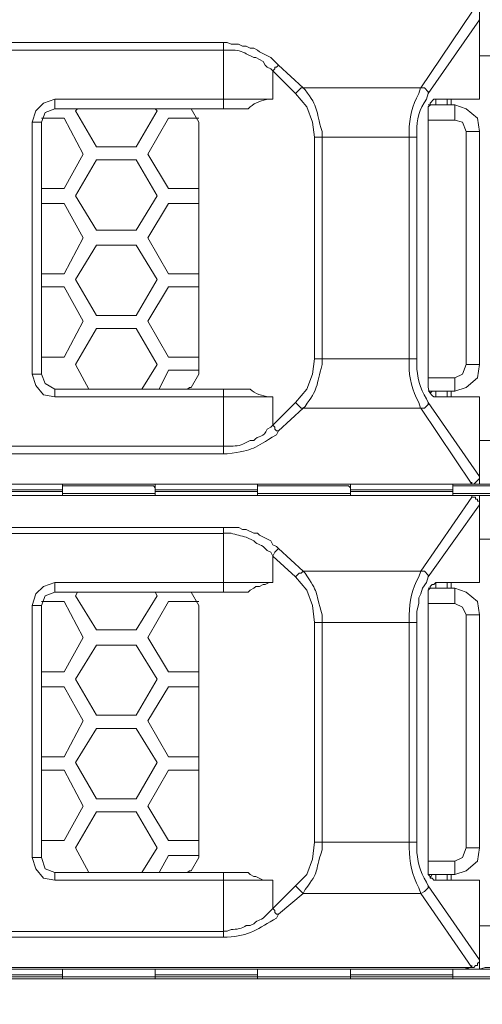
# Model space of a CAD drawing. Units: millimetres. Extents: x 2.4 to 16.5, y 0.1 to 8.5.
# Drawn here: x 5.5 to 5.7, y 7.2 to 7.6 of the extents above; entities that cross this region are included whole.
import ezdxf

# ---------------------------------------------------------------- set-up
doc = ezdxf.new("R2010")
doc.units = ezdxf.units.MM
doc.layers.add('Dahua', color=7, linetype='Continuous')

# ---------------------------------------------------------------- blocks, each defined once
blk = doc.blocks.new('EVS5048S-R')
at = {"lineweight": 0}
for points in [[(5.7158, 7.63588), (5.7158, 7.63505), (5.6933, 7.60172), (5.64163, 7.60172), (5.6308, 7.61172)], [(5.71913, 7.63505), (5.71913, 7.61588)], [(5.71913, 7.63172), (5.69663, 7.59922)], [(5.71913, 7.63089), (5.71913, 7.59672)], [(5.71914, 7.63088), (5.71914, 7.63171)], [(5.23746, 7.44422), (5.60663, 7.44422), (5.60663, 7.44088), (5.23746, 7.44088), (5.23746, 7.61838), (5.60663, 7.61838), (5.60663, 7.62172), (5.23746, 7.62172), (5.23746, 7.61838), (5.23746, 7.44088)], [(5.60663, 7.62172), (5.60829, 7.62172), (5.60996, 7.62089), (5.61329, 7.62089), (5.61496, 7.62006), (5.61663, 7.62006), (5.61829, 7.61922), (5.61996, 7.61922), (5.62163, 7.61839), (5.62246, 7.61756), (5.62746, 7.61506), (5.62829, 7.61422), (5.62996, 7.61256), (5.63079, 7.61172)], [(5.60663, 7.61839), (5.60996, 7.61839)], [(5.60663, 7.61838), (5.60663, 7.59672), (5.60663, 7.59255)], [(5.61663, 7.61672), (5.61996, 7.61506), (5.62079, 7.61506), (5.62413, 7.61339), (5.62496, 7.61172), (5.62579, 7.61089), (5.62746, 7.61006), (5.62829, 7.60922)], [(5.71913, 7.61588), (5.83163, 7.61588)], [(5.63079, 7.61172), (5.62996, 7.61089), (5.62913, 7.61089), (5.62913, 7.61006), (5.62829, 7.60922)], [(5.6383, 7.59922), (5.6283, 7.60922), (5.6283, 7.59672), (5.53246, 7.59672), (5.53246, 7.59255), (5.61746, 7.59255)], [(5.64163, 7.60172), (5.64079, 7.60172), (5.63829, 7.59922)], [(5.64663, 7.58005), (5.6458, 7.58672), (5.6433, 7.59339), (5.6383, 7.59922)], [(5.64163, 7.60172), (5.64246, 7.60089)], [(5.69663, 7.59922), (5.69663, 7.60006), (5.69496, 7.60172), (5.69329, 7.60172)], [(5.53246, 7.59671), (5.52746, 7.59505), (5.52413, 7.59171), (5.52247, 7.58671)], [(5.69663, 7.59422), (5.7083, 7.59422), (5.7083, 7.58755)], [(5.69998, 7.59671), (5.69914, 7.59671), (5.69748, 7.59505), (5.69748, 7.59421), (5.69664, 7.59338), (5.69664, 7.59088)], [(5.71913, 7.59672), (5.69996, 7.59672)], [(5.69996, 7.59422), (5.69996, 7.59672)], [(5.70496, 7.59421), (5.70496, 7.59671)], [(5.70663, 7.59671), (5.70663, 7.59421)], [(5.71913, 7.58255), (5.7183, 7.58838), (5.7133, 7.59255), (5.7083, 7.59422)], [(5.53246, 7.59255), (5.5283, 7.59088), (5.52663, 7.58672)], [(5.54163, 7.59172), (5.54246, 7.59255)], [(5.5508, 7.57588), (5.54163, 7.59172)], [(5.57746, 7.59172), (5.5683, 7.57588), (5.5508, 7.57588)], [(5.57663, 7.59255), (5.57747, 7.59171)], [(5.59246, 7.59256), (5.59079, 7.59256)], [(5.5958, 7.58672), (5.59246, 7.59255)], [(5.69663, 7.47172), (5.69663, 7.59088)], [(5.52663, 7.58838), (5.53663, 7.58838)], [(5.53663, 7.58838), (5.54497, 7.57255)], [(5.5733, 7.57255), (5.58246, 7.58838), (5.5958, 7.58838)], [(5.5958, 7.58672), (5.5958, 7.47588)], [(5.69663, 7.58755), (5.7083, 7.58755)], [(5.7133, 7.58255), (5.71163, 7.58672), (5.7083, 7.58755)], [(5.64996, 7.58256), (5.64996, 7.58006)], [(5.71913, 7.58255), (5.7133, 7.58255)], [(5.7133, 7.58255), (5.7133, 7.48005)], [(5.71913, 7.58255), (5.71913, 7.48005)], [(5.69163, 7.58005), (5.64663, 7.58005)], [(5.64663, 7.58005), (5.64663, 7.48255)], [(5.64997, 7.58005), (5.64997, 7.48255)], [(5.6883, 7.58005), (5.6883, 7.48255)], [(5.69163, 7.58005), (5.69163, 7.48255)], [(5.54496, 7.57255), (5.53663, 7.55755), (5.52663, 7.55755)], [(5.58247, 7.55755), (5.5733, 7.57255)], [(5.54163, 7.55422), (5.5508, 7.57005), (5.5683, 7.57005)], [(5.5683, 7.57005), (5.57747, 7.55421)], [(5.5958, 7.55755), (5.58246, 7.55755)], [(5.52663, 7.55088), (5.53663, 7.55088)], [(5.53663, 7.55088), (5.54497, 7.53588)], [(5.5508, 7.53922), (5.54163, 7.55422)], [(5.57746, 7.55422), (5.5683, 7.53922), (5.5508, 7.53922)], [(5.5733, 7.53588), (5.58246, 7.55088), (5.5958, 7.55088)], [(5.54496, 7.53588), (5.53663, 7.52005), (5.52663, 7.52005)], [(5.58247, 7.52005), (5.5733, 7.53588)], [(5.54163, 7.51755), (5.5508, 7.53255), (5.5683, 7.53255)], [(5.5683, 7.53255), (5.57746, 7.51755)], [(5.5958, 7.52005), (5.58246, 7.52005)], [(5.5508, 7.50172), (5.54163, 7.51755)], [(5.57746, 7.51755), (5.5683, 7.50172), (5.5508, 7.50172)], [(5.52663, 7.51422), (5.53663, 7.51422)], [(5.53663, 7.51422), (5.54497, 7.49922)], [(5.5733, 7.49922), (5.58246, 7.51422), (5.5958, 7.51422)], [(5.54496, 7.49922), (5.53663, 7.48338), (5.52663, 7.48338)], [(5.58247, 7.48338), (5.5733, 7.49922)], [(5.54163, 7.48005), (5.5508, 7.49588), (5.5683, 7.49588)], [(5.5683, 7.49588), (5.57746, 7.48005)], [(5.5958, 7.48338), (5.58246, 7.48338)], [(5.6383, 7.46338), (5.6433, 7.46922), (5.6458, 7.47589), (5.64663, 7.48255)], [(5.64663, 7.48255), (5.69163, 7.48255)], [(5.64996, 7.48256), (5.64996, 7.48006)], [(5.54746, 7.46922), (5.54163, 7.48005)], [(5.57746, 7.48005), (5.5708, 7.46922)], [(5.5783, 7.46922), (5.58246, 7.47755), (5.5958, 7.47755)], [(5.7083, 7.46839), (5.7133, 7.47005), (5.7183, 7.47422), (5.71913, 7.48005)], [(5.7083, 7.47422), (5.71163, 7.47589), (5.7133, 7.48005)], [(5.71913, 7.48005), (5.7133, 7.48005)], [(5.52247, 7.47588), (5.52413, 7.47088), (5.52746, 7.46671), (5.53246, 7.46588)], [(5.52663, 7.47588), (5.5283, 7.47172), (5.53246, 7.46922)], [(5.59246, 7.47005), (5.5958, 7.47589)], [(5.7083, 7.46838), (5.7083, 7.47422), (5.69663, 7.47422)], [(5.6383, 7.46338), (5.6283, 7.45338), (5.6283, 7.46588), (5.53246, 7.46588), (5.53246, 7.46922), (5.61746, 7.46922)], [(5.59079, 7.46922), (5.59163, 7.47006)], [(5.59163, 7.47005), (5.59246, 7.47005)], [(5.60663, 7.44422), (5.60663, 7.46922)], [(5.7083, 7.46838), (5.69663, 7.46838)], [(5.6983, 7.46838), (5.69746, 7.46755)], [(5.69996, 7.46588), (5.69996, 7.46838)], [(5.70496, 7.46588), (5.70496, 7.46838)], [(5.70663, 7.46838), (5.70663, 7.46588)], [(5.71913, 7.46588), (5.69996, 7.46588)], [(5.71913, 7.46589), (5.71913, 7.43172)], [(5.6308, 7.45088), (5.64163, 7.46088), (5.6933, 7.46088), (5.7158, 7.42755), (5.7158, 7.42838)], [(5.64246, 7.46172), (5.64163, 7.46089), (5.64079, 7.46089), (5.63829, 7.46339)], [(5.69663, 7.46339), (5.69663, 7.46256), (5.69496, 7.46089), (5.69329, 7.46089)], [(5.69663, 7.46338), (5.71913, 7.43088)], [(5.62829, 7.45339), (5.62746, 7.45256), (5.62579, 7.45172)], [(5.63079, 7.45089), (5.62996, 7.45089), (5.62913, 7.45172), (5.62913, 7.45256), (5.62829, 7.45339)], [(5.63079, 7.45089), (5.62996, 7.44922)], [(5.61996, 7.44672), (5.61829, 7.44672), (5.61663, 7.44589)], [(5.71913, 7.44672), (5.83163, 7.44672)], [(5.71913, 7.44672), (5.71913, 7.42755)], [(5.60996, 7.44422), (5.60663, 7.44422)], [(5.60829, 7.44089), (5.60663, 7.44089)], [(5.71913, 7.43089), (5.71913, 7.43006), (5.71663, 7.42756), (5.71579, 7.42756)], [(5.71914, 7.43088), (5.71914, 7.43171)], [(5.09913, 7.42755), (5.9233, 7.42755)], [(5.71496, 7.42755), (5.12496, 7.42755), (5.12496, 7.42838)], [(5.4908, 7.42505), (5.5358, 7.42505)], [(5.5358, 7.42755), (5.5358, 7.42255)], [(5.5358, 7.42588), (5.5358, 7.42672), (5.5383, 7.42672)], [(5.57413, 7.42672), (5.5383, 7.42672)], [(5.57413, 7.42672), (5.5758, 7.42672), (5.57663, 7.42588)], [(5.57663, 7.42755), (5.57663, 7.42255)], [(5.57663, 7.42505), (5.62163, 7.42505)], [(5.62163, 7.42755), (5.62163, 7.42255)], [(5.62163, 7.42588), (5.62163, 7.42672), (5.62413, 7.42672)], [(5.65996, 7.42672), (5.62413, 7.42672)], [(5.65996, 7.42672), (5.66163, 7.42672), (5.66246, 7.42588)], [(5.66246, 7.42505), (5.70746, 7.42505)], [(5.66247, 7.42755), (5.66247, 7.42255)], [(5.70746, 7.42755), (5.70746, 7.42255)], [(5.70746, 7.42588), (5.70746, 7.42672), (5.70996, 7.42672)], [(5.7458, 7.42672), (5.70996, 7.42672)], [(5.71498, 7.42755), (5.71581, 7.42755)], [(5.71913, 7.42755), (5.72163, 7.42755), (5.91913, 7.42755), (5.91996, 7.42755)], [(5.09663, 7.42088), (5.09663, 7.42255), (5.1008, 7.42255), (5.91996, 7.42255), (5.91913, 7.42255), (5.72163, 7.42255), (5.71913, 7.42255)], [(5.71496, 7.42255), (5.71496, 7.42255), (5.7133, 7.42255), (5.71246, 7.42255), (5.71496, 7.42255), (5.12496, 7.42255), (5.1283, 7.42255)], [(5.5358, 7.42422), (5.4908, 7.42422)], [(5.53829, 7.42338), (5.53579, 7.42338)], [(5.5758, 7.42338), (5.53663, 7.42338)], [(5.57413, 7.42338), (5.5383, 7.42338)], [(5.57663, 7.42338), (5.57413, 7.42338)], [(5.62163, 7.42422), (5.57663, 7.42422)], [(5.62413, 7.42338), (5.62163, 7.42338)], [(5.66163, 7.42338), (5.62246, 7.42338)], [(5.65996, 7.42338), (5.62413, 7.42338)], [(5.7158, 7.42255), (5.7158, 7.42172), (5.6933, 7.38922), (5.64163, 7.38922), (5.6308, 7.39922)], [(5.66246, 7.42338), (5.65996, 7.42338)], [(5.70746, 7.42422), (5.66246, 7.42422)], [(5.70996, 7.42338), (5.70746, 7.42338)], [(5.74746, 7.42338), (5.7083, 7.42338)], [(5.7458, 7.42338), (5.70996, 7.42338)], [(5.71581, 7.42171), (5.71581, 7.42255), (5.71498, 7.42255)], [(5.71913, 7.41838), (5.71913, 7.42005), (5.7183, 7.42005), (5.7183, 7.42088), (5.71746, 7.42088), (5.71746, 7.42172), (5.7158, 7.42172)], [(5.71913, 7.42255), (5.71913, 7.40338)], [(5.71913, 7.41838), (5.69663, 7.38672)], [(5.71913, 7.41839), (5.71913, 7.38422)], [(5.71914, 7.41838), (5.71914, 7.41921)], [(5.23746, 7.23088), (5.60663, 7.23088), (5.60663, 7.22838), (5.23746, 7.22838), (5.23746, 7.40588), (5.60663, 7.40588), (5.60663, 7.40838), (5.23746, 7.40838), (5.23746, 7.40588), (5.23746, 7.22838)], [(5.60663, 7.40839), (5.6133, 7.40839), (5.61496, 7.40755), (5.61663, 7.40755), (5.61996, 7.40589), (5.62163, 7.40589), (5.62246, 7.40505), (5.62746, 7.40255), (5.6283, 7.40089), (5.62996, 7.40005), (5.6308, 7.39922)], [(5.60663, 7.40589), (5.60996, 7.40589)], [(5.60663, 7.40588), (5.60663, 7.38422), (5.60663, 7.38005)], [(5.61663, 7.40422), (5.61996, 7.40255)], [(5.71913, 7.40338), (5.83163, 7.40338), (5.83163, 7.40422)], [(5.6308, 7.39922), (5.62996, 7.39839), (5.62913, 7.39755), (5.6283, 7.39589)], [(5.6383, 7.38672), (5.6283, 7.39588), (5.6283, 7.38422), (5.53246, 7.38422), (5.53246, 7.38005), (5.61746, 7.38005)], [(5.6258, 7.39839), (5.62746, 7.39755), (5.6283, 7.39589)], [(5.64163, 7.38922), (5.6408, 7.38839), (5.63996, 7.38839), (5.6383, 7.38672)], [(5.64663, 7.36672), (5.6458, 7.37422), (5.6433, 7.38089), (5.6383, 7.38672)], [(5.64163, 7.38922), (5.64246, 7.38839)], [(5.69663, 7.38672), (5.6958, 7.38422), (5.69413, 7.38172), (5.6933, 7.37922), (5.69246, 7.37755), (5.69246, 7.37505), (5.69163, 7.37172), (5.69163, 7.36672)], [(5.53247, 7.38422), (5.52747, 7.38255), (5.52413, 7.37922), (5.52247, 7.37422)], [(5.6283, 7.38422), (5.62663, 7.38422), (5.62496, 7.38339), (5.62413, 7.38339), (5.62246, 7.38255), (5.6208, 7.38255), (5.61996, 7.38172), (5.6183, 7.38089), (5.61746, 7.38005)], [(5.69663, 7.38172), (5.7083, 7.38172), (5.7083, 7.37505)], [(5.69998, 7.38421), (5.69914, 7.38338), (5.69831, 7.38338), (5.69748, 7.38255), (5.69748, 7.38171), (5.69664, 7.38088), (5.69664, 7.37755)], [(5.71913, 7.38422), (5.69996, 7.38422)], [(5.69996, 7.38172), (5.69996, 7.38422)], [(5.70496, 7.38171), (5.70496, 7.38421)], [(5.70663, 7.38421), (5.70663, 7.38171)], [(5.71913, 7.37005), (5.7183, 7.37589), (5.7133, 7.38005), (5.7083, 7.38172)], [(5.53246, 7.38005), (5.5283, 7.37838), (5.52663, 7.37422)], [(5.57746, 7.37838), (5.5683, 7.36338), (5.5508, 7.36338), (5.54163, 7.37838), (5.54246, 7.38005)], [(5.57663, 7.38005), (5.57746, 7.37838)], [(5.59246, 7.38005), (5.5908, 7.38005)], [(5.5958, 7.37422), (5.59246, 7.38005)], [(5.69663, 7.25922), (5.69663, 7.37755)], [(5.52663, 7.37588), (5.53663, 7.37588), (5.54496, 7.36005), (5.53663, 7.34505), (5.52663, 7.34505)], [(5.5958, 7.34505), (5.58246, 7.34505), (5.5733, 7.36005), (5.58246, 7.37588), (5.5958, 7.37588)], [(5.5958, 7.37422), (5.5958, 7.26338)], [(5.69663, 7.37505), (5.7083, 7.37505)], [(5.7133, 7.37005), (5.71163, 7.37339), (5.7083, 7.37505)], [(5.64996, 7.37005), (5.64996, 7.36672)], [(5.71913, 7.37005), (5.7133, 7.37005)], [(5.7133, 7.37005), (5.7133, 7.26755)], [(5.71913, 7.37005), (5.71913, 7.26755)], [(5.69163, 7.36672), (5.64663, 7.36672)], [(5.64663, 7.36671), (5.64663, 7.27005)], [(5.64997, 7.36671), (5.64997, 7.27005)], [(5.6883, 7.36672), (5.6883, 7.27005)], [(5.69163, 7.36672), (5.69163, 7.27005)], [(5.52663, 7.33838), (5.53663, 7.33838), (5.54496, 7.32338), (5.53663, 7.30755), (5.52663, 7.30755)], [(5.5958, 7.30755), (5.58246, 7.30755), (5.5733, 7.32338), (5.58246, 7.33838), (5.5958, 7.33838)], [(5.52663, 7.30172), (5.53663, 7.30172), (5.54496, 7.28588), (5.53663, 7.27088), (5.52663, 7.27088)], [(5.5958, 7.27088), (5.58246, 7.27088), (5.5733, 7.28588), (5.58246, 7.30172), (5.5958, 7.30172)], [(5.54746, 7.25672), (5.54163, 7.26755), (5.5508, 7.28338), (5.5683, 7.28338), (5.57746, 7.26755), (5.5708, 7.25672)], [(5.64163, 7.24755), (5.6408, 7.24839), (5.63996, 7.24922), (5.63913, 7.25005), (5.6383, 7.25089), (5.6433, 7.25588), (5.6458, 7.26255), (5.64663, 7.27005)], [(5.64663, 7.27005), (5.69163, 7.27005)], [(5.64996, 7.27005), (5.64996, 7.26672)], [(5.7083, 7.25589), (5.7133, 7.25755), (5.7183, 7.26172), (5.71913, 7.26755)], [(5.7083, 7.26172), (5.71163, 7.26339), (5.7133, 7.26755)], [(5.71913, 7.26755), (5.7133, 7.26755)], [(5.52247, 7.26338), (5.52413, 7.25838), (5.52747, 7.25422), (5.53247, 7.25338)], [(5.52663, 7.26338), (5.5283, 7.25838), (5.53246, 7.25672)], [(5.5783, 7.25672), (5.58246, 7.26422), (5.5958, 7.26422)], [(5.59246, 7.25755), (5.5958, 7.26339)], [(5.7083, 7.25588), (5.7083, 7.26172), (5.69663, 7.26172)], [(5.6383, 7.25088), (5.6283, 7.24088), (5.6283, 7.25338), (5.53246, 7.25338), (5.53246, 7.25672), (5.61746, 7.25672)], [(5.5908, 7.25672), (5.59163, 7.25755)], [(5.59163, 7.25755), (5.59246, 7.25755)], [(5.60663, 7.23088), (5.60663, 7.25672)], [(5.61746, 7.25672), (5.6183, 7.25589), (5.61996, 7.25505), (5.6208, 7.25505), (5.62413, 7.25339), (5.6283, 7.25339)], [(5.7083, 7.25588), (5.69663, 7.25588)], [(5.69664, 7.25921), (5.69664, 7.25588), (5.69748, 7.25505), (5.69748, 7.25421), (5.69831, 7.25421), (5.69914, 7.25338), (5.69998, 7.25338)], [(5.6983, 7.25588), (5.69746, 7.25422)], [(5.69996, 7.25338), (5.69996, 7.25588)], [(5.70496, 7.25338), (5.70496, 7.25588)], [(5.70663, 7.25588), (5.70663, 7.25338)], [(5.71913, 7.25338), (5.69996, 7.25338)], [(5.71913, 7.25339), (5.71913, 7.21922)], [(5.6308, 7.23838), (5.64163, 7.24755), (5.6933, 7.24755), (5.7158, 7.21505), (5.7158, 7.21588)], [(5.64246, 7.24922), (5.64163, 7.24755)], [(5.69663, 7.25088), (5.71913, 7.21838)], [(5.62996, 7.23672), (5.6308, 7.23839), (5.62996, 7.23839), (5.62913, 7.23922), (5.62913, 7.24005), (5.6283, 7.24089), (5.62746, 7.24005), (5.6258, 7.23839)], [(5.61996, 7.23422), (5.6183, 7.23339), (5.61663, 7.23339)], [(5.60996, 7.23172), (5.6083, 7.23089), (5.60663, 7.23089)], [(5.71913, 7.23338), (5.83163, 7.23338)], [(5.71913, 7.23338), (5.71913, 7.21421)], [(5.6083, 7.22839), (5.60663, 7.22839)], [(5.71913, 7.21838), (5.71913, 7.21755), (5.7183, 7.21672), (5.7183, 7.21588), (5.71746, 7.21588), (5.71663, 7.21505), (5.7158, 7.21505)], [(5.71914, 7.21838), (5.71914, 7.21921)], [(5.09913, 7.21422), (5.9233, 7.21422)], [(5.71496, 7.21505), (5.12496, 7.21505), (5.1283, 7.21422)], [(5.5358, 7.21005), (5.5358, 7.21422)], [(5.57663, 7.21005), (5.57663, 7.21422)], [(5.62163, 7.21005), (5.62163, 7.21422)], [(5.66247, 7.21005), (5.66247, 7.21422)], [(5.70746, 7.21005), (5.70746, 7.21422)], [(5.71498, 7.21505), (5.71581, 7.21505)], [(5.71913, 7.21422), (5.72163, 7.21505), (5.91913, 7.21505), (5.91996, 7.21422)], [(5.9258, 7.21005), (2.5533, 7.21005), (2.5533, 7.19422), (2.5533, 7.18672), (2.63663, 7.18672), (2.63663, 7.19422)], [(5.5358, 7.21172), (5.4908, 7.21172)], [(5.5358, 7.21088), (5.4908, 7.21088)], [(5.5383, 7.21088), (5.5358, 7.21088)], [(5.57413, 7.21088), (5.5383, 7.21088)], [(5.57663, 7.21088), (5.57413, 7.21088)], [(5.62163, 7.21172), (5.57663, 7.21172)], [(5.62163, 7.21088), (5.57663, 7.21088)], [(5.62413, 7.21088), (5.62163, 7.21088)], [(5.65996, 7.21088), (5.62413, 7.21088)], [(5.66246, 7.21088), (5.65996, 7.21088)], [(5.70746, 7.21172), (5.66246, 7.21172)], [(5.70746, 7.21088), (5.66246, 7.21088)], [(5.70996, 7.21088), (5.70746, 7.21088)], [(5.7458, 7.21088), (5.70996, 7.21088)]]:
    blk.add_lwpolyline(points, dxfattribs=at)
for points in [[(5.69329, 7.60172), (5.69246, 7.59922, 0.135589), (5.68829, 7.58256), (5.68829, 7.58006)], [(5.69663, 7.59922), (5.69579, 7.59672, 0.166388), (5.69163, 7.58256), (5.69163, 7.58006)], [(5.62829, 7.59672), (5.62663, 7.59672, 0.142901), (5.61829, 7.59339), (5.61746, 7.59256)], [(5.68829, 7.48256), (5.68829, 7.48006, 0.139256), (5.69246, 7.46339), (5.69329, 7.46089)], [(5.69163, 7.48255), (5.69163, 7.48006, 0.141795), (5.69579, 7.46505), (5.69663, 7.46339)], [(5.61746, 7.46922), (5.61829, 7.46922, 0.142914), (5.62663, 7.46589), (5.62829, 7.46589)], [(5.69664, 7.47171), (5.69664, 7.47088, 0.285794), (5.69914, 7.46588), (5.69998, 7.46588)], [(5.69663, 7.38672), (5.69663, 7.38755), (5.69496, 7.38922), (5.6933, 7.38922), (5.69246, 7.38672, 0.135589), (5.6883, 7.37005), (5.6883, 7.36672)], [(5.69663, 7.25089), (5.69663, 7.25005), (5.6958, 7.24922), (5.69496, 7.24839), (5.6933, 7.24755), (5.69246, 7.25005, -0.124295), (5.6883, 7.26755), (5.6883, 7.27005)], [(5.69163, 7.27005), (5.69163, 7.26755, 0.141795), (5.6958, 7.25255), (5.69663, 7.25089)]]:
    blk.add_lwpolyline(points, format="xyb", dxfattribs=at)
for points in [[(5.52246, 7.47588), (5.52663, 7.47588), (5.52663, 7.58672), (5.52246, 7.58672)], [(5.7133, 7.42755), (5.71496, 7.42755), (5.71246, 7.42755)], [(5.52246, 7.26338), (5.52663, 7.26338), (5.52663, 7.37422), (5.52246, 7.37422)], [(5.5683, 7.32588), (5.5508, 7.32588), (5.54163, 7.34172), (5.5508, 7.35672), (5.5683, 7.35672), (5.57746, 7.34172)], [(5.5683, 7.28922), (5.5508, 7.28922), (5.54163, 7.30505), (5.5508, 7.32005), (5.5683, 7.32005), (5.57746, 7.30505)], [(5.7133, 7.21422), (5.71496, 7.21505), (5.71246, 7.21422)]]:
    blk.add_lwpolyline(points, close=True, dxfattribs=at)
for points in [[(5.60996, 7.61839), (5.6122, 7.61844), (5.61495, 7.61796), (5.61663, 7.61672)], [(5.64246, 7.60089), (5.6487, 7.59282), (5.64693, 7.59243), (5.64996, 7.58256)], [(5.64996, 7.48006), (5.64744, 7.47083), (5.64824, 7.46913), (5.64246, 7.46172)], [(5.62579, 7.45172), (5.62453, 7.44783), (5.62175, 7.44908), (5.61996, 7.44672)], [(5.62996, 7.44922), (5.6192, 7.4431), (5.62076, 7.44257), (5.60829, 7.44089)], [(5.61663, 7.44589), (5.61495, 7.44465), (5.6122, 7.44417), (5.60996, 7.44422)], [(5.60996, 7.40589), (5.6122, 7.40551), (5.61439, 7.40459), (5.61663, 7.40422)], [(5.61996, 7.40255), (5.62191, 7.40025), (5.6231, 7.40165), (5.6258, 7.39839)], [(5.64246, 7.38839), (5.64863, 7.379), (5.6467, 7.38157), (5.64996, 7.37005)], [(5.64996, 7.26672), (5.64631, 7.25601), (5.64928, 7.25809), (5.64246, 7.24922)], [(5.6258, 7.23839), (5.6231, 7.23512), (5.62191, 7.23652), (5.61996, 7.23422)], [(5.62996, 7.23672), (5.62217, 7.23216), (5.61773, 7.22868), (5.6083, 7.22839)], [(5.61663, 7.23339), (5.61495, 7.23215), (5.6122, 7.23166), (5.60996, 7.23172)]]:
    blk.add_open_spline(points, degree=3, dxfattribs=at)

msp = doc.modelspace()

# ---------------------------------------------------------------- block references
at = {"layer": 'Dahua'}
msp.add_blockref('EVS5048S-R', (0, 0), dxfattribs=at)

doc.saveas('drawing.dxf')
